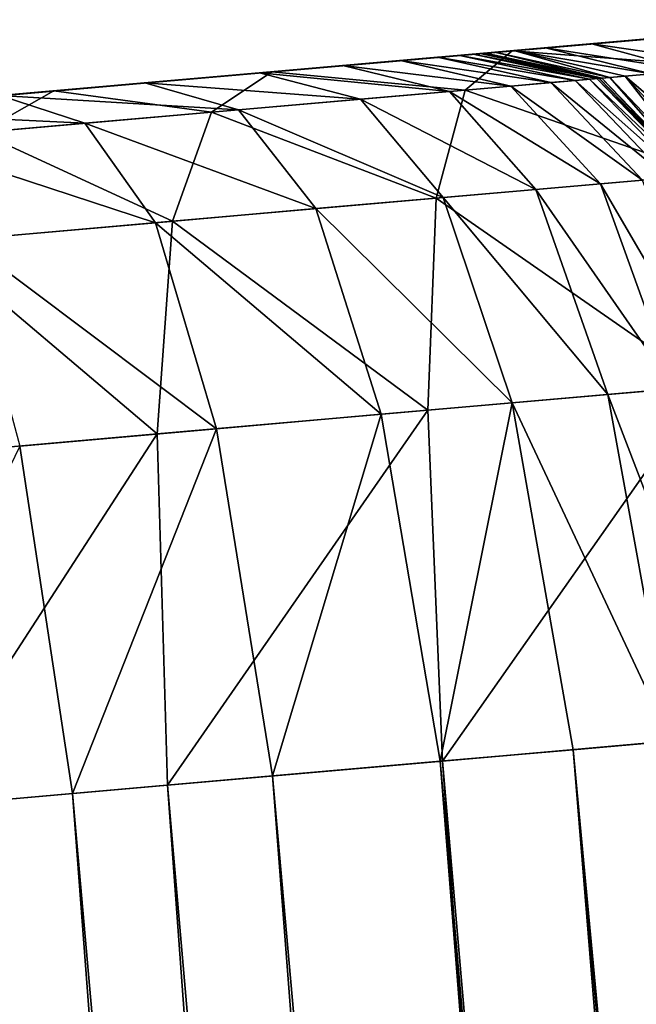
# Model space of a CAD drawing. Units: inches. Extents: x 1.6 to 8.2, y 22.7 to 58.1.
# Drawn here: x 1.7 to 1.7, y 57.8 to 57.8 of the extents above; entities that cross this region are included whole.
import ezdxf

# ---------------------------------------------------------------- set-up
doc = ezdxf.new("R2010")
doc.units = ezdxf.units.IN
doc.header["$MEASUREMENT"] = 0
doc.layers.get('0').update_dxf_attribs({"true_color": 0x99e4b8})

msp = doc.modelspace()

# ---------------------------------------------------------------- linework, layer by layer
at = {"color": 8, "true_color": 0x737373}
for points in [[(1.754807, 57.830311, 19.827389), (1.753067, 57.830162, 19.821745), (1.746033, 57.82954, 19.824894)], [(1.746033, 57.82954, 19.824894), (1.748336, 57.829746, 19.830185), (1.754807, 57.830311, 19.827389)], [(1.751639, 57.830036, 19.81711), (1.74414, 57.82938, 19.820549), (1.746033, 57.82954, 19.824894)], [(1.74414, 57.82938, 19.820549), (1.751639, 57.830036, 19.81711), (1.750596, 57.828892, 19.813427)], [(1.744495, 57.829411, 19.847666), (1.747985, 57.829712, 19.851938), (1.751494, 57.830021, 19.849125)], [(1.751494, 57.830021, 19.849125), (1.748606, 57.829769, 19.844332), (1.744495, 57.829411, 19.847666)], [(1.74544, 57.829494, 19.839077), (1.748606, 57.829769, 19.844332), (1.753338, 57.830185, 19.841675)], [(1.753338, 57.830185, 19.841675), (1.750841, 57.829967, 19.835941), (1.74544, 57.829494, 19.839077)], [(1.746033, 57.82954, 19.824894), (1.753067, 57.830162, 19.821745), (1.751639, 57.830036, 19.81711)], [(1.739341, 57.82896, 19.828957), (1.742263, 57.829216, 19.833803), (1.748336, 57.829746, 19.830185)], [(1.748336, 57.829746, 19.830185), (1.746033, 57.82954, 19.824894), (1.739341, 57.82896, 19.828957)], [(1.740671, 57.829071, 19.842985), (1.744495, 57.829411, 19.847666), (1.748606, 57.829769, 19.844332)], [(1.748606, 57.829769, 19.844332), (1.74544, 57.829494, 19.839077), (1.740671, 57.829071, 19.842985)], [(1.742263, 57.829216, 19.833803), (1.74544, 57.829494, 19.839077), (1.750841, 57.829967, 19.835941)], [(1.750841, 57.829967, 19.835941), (1.748336, 57.829746, 19.830185), (1.742263, 57.829216, 19.833803)], [(1.748398, 57.82975, 19.858385), (1.745135, 57.829468, 19.855406), (1.742898, 57.829266, 19.859432)], [(1.742898, 57.829266, 19.859432), (1.746525, 57.82959, 19.861912), (1.748398, 57.82975, 19.858385)], [(1.750817, 57.829964, 19.855404), (1.747985, 57.829712, 19.851938), (1.745135, 57.829468, 19.855406)], [(1.745135, 57.829468, 19.855406), (1.748398, 57.82975, 19.858385), (1.750817, 57.829964, 19.855404)], [(1.751052, 57.82893, 19.860723), (1.748398, 57.82975, 19.858385), (1.746525, 57.82959, 19.861912)], [(1.736833, 57.828739, 19.838287), (1.740671, 57.829071, 19.842985), (1.74544, 57.829494, 19.839077)], [(1.74544, 57.829494, 19.839077), (1.742263, 57.829216, 19.833803), (1.736833, 57.828739, 19.838287)], [(1.745135, 57.829468, 19.855406), (1.741117, 57.829113, 19.851736), (1.738429, 57.82888, 19.856377)], [(1.738429, 57.82888, 19.856377), (1.742898, 57.829266, 19.859432), (1.745135, 57.829468, 19.855406)], [(1.739341, 57.82896, 19.828957), (1.746033, 57.82954, 19.824894), (1.74414, 57.82938, 19.820549)], [(1.74006, 57.829018, 19.86875), (1.744195, 57.829384, 19.870407), (1.745142, 57.829468, 19.865934)], [(1.745142, 57.829468, 19.865934), (1.741222, 57.829124, 19.863913), (1.74006, 57.829018, 19.86875)], [(1.747985, 57.829712, 19.851938), (1.744495, 57.829411, 19.847666), (1.741117, 57.829113, 19.851736)], [(1.741117, 57.829113, 19.851736), (1.745135, 57.829468, 19.855406), (1.747985, 57.829712, 19.851938)], [(1.741222, 57.829124, 19.863913), (1.745142, 57.829468, 19.865934), (1.746525, 57.82959, 19.861912)], [(1.746525, 57.82959, 19.861912), (1.742898, 57.829266, 19.859432), (1.741222, 57.829124, 19.863913)], [(1.748312, 57.82869, 19.867521), (1.745142, 57.829468, 19.865934), (1.744195, 57.829384, 19.870407)], [(1.749465, 57.828793, 19.863857), (1.746525, 57.82959, 19.861912), (1.745142, 57.829468, 19.865934)], [(1.745142, 57.829468, 19.865934), (1.748312, 57.82869, 19.867521), (1.749465, 57.828793, 19.863857)], [(1.746525, 57.82959, 19.861912), (1.749465, 57.828793, 19.863857), (1.751052, 57.82893, 19.860723)], [(1.733304, 57.828426, 19.833967), (1.736833, 57.828739, 19.838287), (1.742263, 57.829216, 19.833803)], [(1.742263, 57.829216, 19.833803), (1.739341, 57.82896, 19.828957), (1.733304, 57.828426, 19.833967)], [(1.734966, 57.828575, 19.866707), (1.74006, 57.829018, 19.86875), (1.741222, 57.829124, 19.863913)], [(1.741222, 57.829124, 19.863913), (1.736392, 57.828701, 19.861422), (1.734966, 57.828575, 19.866707)], [(1.736392, 57.828701, 19.861422), (1.741222, 57.829124, 19.863913), (1.742898, 57.829266, 19.859432)], [(1.742898, 57.829266, 19.859432), (1.738429, 57.82888, 19.856377), (1.736392, 57.828701, 19.861422)], [(1.741902, 57.829185, 20.52924), (1.737695, 57.828815, 20.527378), (1.736692, 57.828724, 20.534307)], [(1.736692, 57.828724, 20.534307), (1.740791, 57.829086, 20.536257), (1.741902, 57.829185, 20.52924)], [(1.744495, 57.829411, 19.847666), (1.740671, 57.829071, 19.842985), (1.736711, 57.828728, 19.847715)], [(1.736711, 57.828728, 19.847715), (1.741117, 57.829113, 19.851736), (1.744495, 57.829411, 19.847666)], [(1.74414, 57.82938, 19.820549), (1.736942, 57.828751, 19.824974), (1.739341, 57.82896, 19.828957)], [(1.736942, 57.828751, 19.824974), (1.74414, 57.82938, 19.820549), (1.742729, 57.828201, 19.817095)], [(1.742574, 57.829243, 20.521982), (1.738297, 57.828865, 20.52018), (1.737695, 57.828815, 20.527378)], [(1.737695, 57.828815, 20.527378), (1.741902, 57.829185, 20.52924), (1.742574, 57.829243, 20.521982)], [(1.738297, 57.828865, 20.52018), (1.742574, 57.829243, 20.521982), (1.742978, 57.829277, 20.514587)], [(1.742978, 57.829277, 20.514587), (1.738657, 57.828899, 20.512823), (1.738297, 57.828865, 20.52018)], [(1.738657, 57.828899, 20.512823), (1.742978, 57.829277, 20.514587), (1.743179, 57.829296, 20.498182)], [(1.743179, 57.829296, 20.498182), (1.738838, 57.828911, 20.496445), (1.738657, 57.828899, 20.512823)], [(1.743247, 57.8293, 20.463888), (1.738898, 57.828922, 20.462181), (1.738838, 57.828911, 20.496445)], [(1.738838, 57.828911, 20.496445), (1.743179, 57.829296, 20.498182), (1.743247, 57.8293, 20.463888)], [(1.743247, 57.8293, 20.402832), (1.738898, 57.828918, 20.401167), (1.738898, 57.828922, 20.462181)], [(1.738898, 57.828922, 20.462181), (1.743247, 57.8293, 20.463888), (1.743247, 57.8293, 20.402832)], [(1.738898, 57.828918, 19.980368), (1.738898, 57.828922, 20.076202), (1.743247, 57.8293, 20.077639)], [(1.743247, 57.8293, 20.077639), (1.743247, 57.8293, 19.981739), (1.738898, 57.828918, 19.980368)], [(1.738898, 57.828922, 20.076202), (1.738898, 57.828918, 20.190239), (1.743247, 57.8293, 20.191755)], [(1.743247, 57.8293, 20.191755), (1.743247, 57.8293, 20.077639), (1.738898, 57.828922, 20.076202)], [(1.738898, 57.828922, 20.304541), (1.738898, 57.828918, 20.401167), (1.743247, 57.8293, 20.402832)], [(1.743247, 57.8293, 20.402832), (1.743247, 57.8293, 20.306137), (1.738898, 57.828922, 20.304541)], [(1.738898, 57.828918, 20.190239), (1.738898, 57.828922, 20.304541), (1.743247, 57.8293, 20.306137)], [(1.743247, 57.8293, 20.306137), (1.743247, 57.8293, 20.191755), (1.738898, 57.828918, 20.190239)], [(1.738898, 57.828922, 19.920679), (1.738898, 57.828918, 19.980368), (1.743247, 57.8293, 19.981739)], [(1.743247, 57.8293, 19.981739), (1.743247, 57.8293, 19.922007), (1.738898, 57.828922, 19.920679)], [(1.739015, 57.828926, 19.888161), (1.738898, 57.828922, 19.920679), (1.743247, 57.8293, 19.922007)], [(1.739363, 57.82896, 19.87384), (1.739015, 57.828926, 19.888161), (1.743341, 57.829311, 19.889502)], [(1.743247, 57.8293, 19.922007), (1.743341, 57.829311, 19.889502), (1.739015, 57.828926, 19.888161)], [(1.74006, 57.829018, 19.86875), (1.739363, 57.82896, 19.87384), (1.743626, 57.829334, 19.875282)], [(1.743341, 57.829311, 19.889502), (1.743626, 57.829334, 19.875282), (1.739363, 57.82896, 19.87384)], [(1.743626, 57.829334, 19.875282), (1.744195, 57.829384, 19.870407), (1.74006, 57.829018, 19.86875)], [(1.745297, 57.828426, 20.530704), (1.741902, 57.829185, 20.52924), (1.740791, 57.829086, 20.536257)], [(1.746026, 57.828487, 20.523397), (1.742574, 57.829243, 20.521982), (1.741902, 57.829185, 20.52924)], [(1.741902, 57.829185, 20.52924), (1.745297, 57.828426, 20.530704), (1.746026, 57.828487, 20.523397)], [(1.746462, 57.828529, 20.515974), (1.742978, 57.829277, 20.514587), (1.742574, 57.829243, 20.521982)], [(1.742574, 57.829243, 20.521982), (1.746026, 57.828487, 20.523397), (1.746462, 57.828529, 20.515974)], [(1.750596, 57.828892, 19.813427), (1.742729, 57.828201, 19.817095), (1.74414, 57.82938, 19.820549)], [(1.746681, 57.828548, 20.499546), (1.743179, 57.829296, 20.498182), (1.742978, 57.829277, 20.514587)], [(1.742978, 57.829277, 20.514587), (1.746462, 57.828529, 20.515974), (1.746681, 57.828548, 20.499546)], [(1.746754, 57.828556, 20.465231), (1.743247, 57.8293, 20.463888), (1.743179, 57.829296, 20.498182)], [(1.743179, 57.829296, 20.498182), (1.746681, 57.828548, 20.499546), (1.746754, 57.828556, 20.465231)], [(1.743341, 57.829311, 19.889502), (1.743247, 57.8293, 19.922007), (1.746754, 57.828556, 19.923048)], [(1.746754, 57.828552, 20.40414), (1.743247, 57.8293, 20.402832), (1.743247, 57.8293, 20.463888)], [(1.743247, 57.8293, 20.463888), (1.746754, 57.828556, 20.465231), (1.746754, 57.828552, 20.40414)], [(1.743247, 57.8293, 19.981739), (1.743247, 57.8293, 20.077639), (1.746754, 57.828556, 20.078766)], [(1.746754, 57.828556, 20.078766), (1.746754, 57.828552, 19.982813), (1.743247, 57.8293, 19.981739)], [(1.743247, 57.8293, 20.077639), (1.743247, 57.8293, 20.191755), (1.746754, 57.828556, 20.192947)], [(1.746754, 57.828556, 20.192947), (1.746754, 57.828556, 20.078766), (1.743247, 57.8293, 20.077639)], [(1.743247, 57.8293, 20.306137), (1.743247, 57.8293, 20.402832), (1.746754, 57.828552, 20.40414)], [(1.746754, 57.828552, 20.40414), (1.746754, 57.828556, 20.307392), (1.743247, 57.8293, 20.306137)], [(1.743247, 57.8293, 20.191755), (1.743247, 57.8293, 20.306137), (1.746754, 57.828556, 20.307392)], [(1.746754, 57.828556, 20.307392), (1.746754, 57.828556, 20.192947), (1.743247, 57.8293, 20.191755)], [(1.743247, 57.8293, 19.922007), (1.743247, 57.8293, 19.981739), (1.746754, 57.828552, 19.982813)], [(1.746754, 57.828552, 19.982813), (1.746754, 57.828556, 19.923048), (1.743247, 57.8293, 19.922007)], [(1.743626, 57.829334, 19.875282), (1.743341, 57.829311, 19.889502), (1.746832, 57.82856, 19.890554)], [(1.746754, 57.828556, 19.923048), (1.746832, 57.82856, 19.890554), (1.743341, 57.829311, 19.889502)], [(1.744195, 57.829384, 19.870407), (1.743626, 57.829334, 19.875282), (1.747066, 57.828583, 19.876413)], [(1.746832, 57.82856, 19.890554), (1.747066, 57.828583, 19.876413), (1.743626, 57.829334, 19.875282)], [(1.744195, 57.829384, 19.870407), (1.747533, 57.828621, 19.871708), (1.748312, 57.82869, 19.867521)], [(1.747066, 57.828583, 19.876413), (1.747533, 57.828621, 19.871708), (1.744195, 57.829384, 19.870407)], [(1.731098, 57.828239, 19.858692), (1.736392, 57.828701, 19.861422), (1.738429, 57.82888, 19.856377)], [(1.738429, 57.82888, 19.856377), (1.733531, 57.828453, 19.853029), (1.731098, 57.828239, 19.858692)], [(1.740671, 57.829071, 19.842985), (1.736833, 57.828739, 19.838287), (1.732291, 57.828342, 19.843679)], [(1.732291, 57.828342, 19.843679), (1.736711, 57.828728, 19.847715), (1.740671, 57.829071, 19.842985)], [(1.738297, 57.828865, 20.52018), (1.733026, 57.828407, 20.517958), (1.732511, 57.828362, 20.525082)], [(1.732511, 57.828362, 20.525082), (1.737695, 57.828815, 20.527378), (1.738297, 57.828865, 20.52018)], [(1.732838, 57.828388, 20.546919), (1.736575, 57.828716, 20.549139), (1.739072, 57.828938, 20.542925)], [(1.739072, 57.828938, 20.542925), (1.735126, 57.82859, 20.540857), (1.732838, 57.828388, 20.546919)], [(1.733026, 57.828407, 20.517958), (1.738297, 57.828865, 20.52018), (1.738657, 57.828899, 20.512823)], [(1.738657, 57.828899, 20.512823), (1.733334, 57.828434, 20.510649), (1.733026, 57.828407, 20.517958)], [(1.733304, 57.828426, 19.833967), (1.739341, 57.82896, 19.828957), (1.736942, 57.828751, 19.824974)], [(1.733334, 57.828434, 20.510649), (1.738657, 57.828899, 20.512823), (1.738838, 57.828911, 20.496445)], [(1.738838, 57.828911, 20.496445), (1.733488, 57.828449, 20.494305), (1.733334, 57.828434, 20.510649)], [(1.738898, 57.828922, 20.462181), (1.73354, 57.828453, 20.460077), (1.733488, 57.828449, 20.494305)], [(1.733488, 57.828449, 20.494305), (1.738838, 57.828911, 20.496445), (1.738898, 57.828922, 20.462181)], [(1.741117, 57.829113, 19.851736), (1.736711, 57.828728, 19.847715), (1.733531, 57.828453, 19.853029)], [(1.733531, 57.828453, 19.853029), (1.738429, 57.82888, 19.856377), (1.741117, 57.829113, 19.851736)], [(1.73354, 57.828453, 20.460077), (1.738898, 57.828922, 20.462181), (1.738898, 57.828918, 20.401167)], [(1.738898, 57.828918, 20.401167), (1.738898, 57.828922, 20.304541), (1.73354, 57.828453, 20.302572)], [(1.738898, 57.828922, 20.304541), (1.738898, 57.828918, 20.190239), (1.73354, 57.828453, 20.18837)], [(1.73354, 57.828453, 20.18837), (1.73354, 57.828453, 20.302572), (1.738898, 57.828922, 20.304541)], [(1.738898, 57.828922, 20.076202), (1.738898, 57.828918, 19.980368), (1.73354, 57.828453, 19.978682)], [(1.73354, 57.828453, 19.978682), (1.73354, 57.828453, 20.074432), (1.738898, 57.828922, 20.076202)], [(1.738898, 57.828918, 20.190239), (1.738898, 57.828922, 20.076202), (1.73354, 57.828453, 20.074432)], [(1.738898, 57.828918, 19.980368), (1.738898, 57.828922, 19.920679), (1.73354, 57.828453, 19.919043)], [(1.733682, 57.828465, 19.886507), (1.73354, 57.828453, 19.919043), (1.738898, 57.828922, 19.920679)], [(1.738898, 57.828918, 20.401167), (1.73354, 57.828453, 20.399117), (1.73354, 57.828453, 20.460077)], [(1.73354, 57.828453, 20.302572), (1.73354, 57.828453, 20.399117), (1.738898, 57.828918, 20.401167)], [(1.73354, 57.828453, 20.074432), (1.73354, 57.828453, 20.18837), (1.738898, 57.828918, 20.190239)], [(1.73354, 57.828453, 19.919043), (1.73354, 57.828453, 19.978682), (1.738898, 57.828918, 19.980368)], [(1.738898, 57.828922, 19.920679), (1.739015, 57.828926, 19.888161), (1.733682, 57.828465, 19.886507)], [(1.73411, 57.828503, 19.872065), (1.733682, 57.828465, 19.886507), (1.739015, 57.828926, 19.888161)], [(1.734966, 57.828575, 19.866707), (1.73411, 57.828503, 19.872065), (1.739363, 57.82896, 19.87384)], [(1.739015, 57.828926, 19.888161), (1.739363, 57.82896, 19.87384), (1.73411, 57.828503, 19.872065)], [(1.739363, 57.82896, 19.87384), (1.74006, 57.829018, 19.86875), (1.734966, 57.828575, 19.866707)], [(1.735126, 57.82859, 20.540857), (1.739072, 57.828938, 20.542925), (1.740791, 57.829086, 20.536257)], [(1.740791, 57.829086, 20.536257), (1.736692, 57.828724, 20.534307), (1.735126, 57.82859, 20.540857)], [(1.742262, 57.828163, 20.544548), (1.739072, 57.828938, 20.542925), (1.736575, 57.828716, 20.549139)], [(1.744102, 57.82832, 20.537788), (1.740791, 57.829086, 20.536257), (1.739072, 57.828938, 20.542925)], [(1.739072, 57.828938, 20.542925), (1.742262, 57.828163, 20.544548), (1.744102, 57.82832, 20.537788)], [(1.740791, 57.829086, 20.536257), (1.744102, 57.82832, 20.537788), (1.745297, 57.828426, 20.530704)], [(1.742729, 57.828201, 19.817095), (1.750596, 57.828892, 19.813427), (1.750011, 57.825676, 19.810638)], [(1.736833, 57.828739, 19.838287), (1.733304, 57.828426, 19.833967), (1.728227, 57.827988, 19.839968)], [(1.728227, 57.827988, 19.839968), (1.732291, 57.828342, 19.843679), (1.736833, 57.828739, 19.838287)], [(1.728233, 57.827988, 20.544182), (1.732838, 57.828388, 20.546919), (1.735126, 57.82859, 20.540857)], [(1.735126, 57.82859, 20.540857), (1.730265, 57.828167, 20.538311), (1.728233, 57.827988, 20.544182)], [(1.736711, 57.828728, 19.847715), (1.732291, 57.828342, 19.843679), (1.728616, 57.828022, 19.84967)], [(1.728616, 57.828022, 19.84967), (1.733531, 57.828453, 19.853029), (1.736711, 57.828728, 19.847715)], [(1.729383, 57.828083, 19.864468), (1.734966, 57.828575, 19.866707), (1.736392, 57.828701, 19.861422)], [(1.736392, 57.828701, 19.861422), (1.731098, 57.828239, 19.858692), (1.729383, 57.828083, 19.864468)], [(1.73411, 57.828503, 19.872065), (1.734966, 57.828575, 19.866707), (1.729383, 57.828083, 19.864468)], [(1.736575, 57.828716, 20.549139), (1.732838, 57.828388, 20.546919), (1.729666, 57.828114, 20.552378)], [(1.729666, 57.828114, 20.552378), (1.733132, 57.828415, 20.554792), (1.736575, 57.828716, 20.549139)], [(1.730265, 57.828167, 20.538311), (1.735126, 57.82859, 20.540857), (1.736692, 57.828724, 20.534307)], [(1.736692, 57.828724, 20.534307), (1.731641, 57.828285, 20.531906), (1.730265, 57.828167, 20.538311)], [(1.736942, 57.828751, 19.824974), (1.730406, 57.828178, 19.830421), (1.733304, 57.828426, 19.833967)], [(1.730406, 57.828178, 19.830421), (1.736942, 57.828751, 19.824974), (1.735128, 57.827538, 19.821812)], [(1.737695, 57.828815, 20.527378), (1.732511, 57.828362, 20.525082), (1.731641, 57.828285, 20.531906)], [(1.731641, 57.828285, 20.531906), (1.736692, 57.828724, 20.534307), (1.737695, 57.828815, 20.527378)], [(1.739602, 57.827927, 20.550884), (1.736575, 57.828716, 20.549139), (1.733132, 57.828415, 20.554792)], [(1.742729, 57.828201, 19.817095), (1.735128, 57.827538, 19.821812), (1.736942, 57.828751, 19.824974)], [(1.736575, 57.828716, 20.549139), (1.739602, 57.827927, 20.550884), (1.742262, 57.828163, 20.544548)], [(1.749507, 57.825634, 20.500568), (1.746681, 57.828548, 20.499546), (1.746462, 57.828529, 20.515974)], [(1.749584, 57.825638, 20.466234), (1.746754, 57.828556, 20.465231), (1.746681, 57.828548, 20.499546)], [(1.746681, 57.828548, 20.499546), (1.749507, 57.825634, 20.500568), (1.749584, 57.825638, 20.466234)], [(1.746832, 57.82856, 19.890554), (1.746754, 57.828556, 19.923048), (1.749584, 57.825638, 19.923828)], [(1.749584, 57.825638, 20.405119), (1.746754, 57.828552, 20.40414), (1.746754, 57.828556, 20.465231)], [(1.746754, 57.828556, 20.465231), (1.749584, 57.825638, 20.466234), (1.749584, 57.825638, 20.405119)], [(1.749584, 57.825638, 20.405119), (1.749584, 57.825638, 20.308331), (1.746754, 57.828556, 20.307392)], [(1.746754, 57.828556, 20.307392), (1.746754, 57.828552, 20.40414), (1.749584, 57.825638, 20.405119)], [(1.749584, 57.825638, 20.308331), (1.749584, 57.825638, 20.193838), (1.746754, 57.828556, 20.192947)], [(1.746754, 57.828556, 20.192947), (1.746754, 57.828556, 20.307392), (1.749584, 57.825638, 20.308331)], [(1.746754, 57.828552, 19.982813), (1.746754, 57.828556, 20.078766), (1.749584, 57.825638, 20.079611)], [(1.749584, 57.825638, 20.193838), (1.749584, 57.825638, 20.079611), (1.746754, 57.828556, 20.078766)], [(1.746754, 57.828556, 20.078766), (1.746754, 57.828556, 20.192947), (1.749584, 57.825638, 20.193838)], [(1.749584, 57.825638, 19.983618), (1.749584, 57.825638, 19.923828), (1.746754, 57.828556, 19.923048)], [(1.746754, 57.828556, 19.923048), (1.746754, 57.828552, 19.982813), (1.749584, 57.825638, 19.983618)], [(1.749584, 57.825638, 20.079611), (1.749584, 57.825638, 19.983618), (1.746754, 57.828552, 19.982813)], [(1.747066, 57.828583, 19.876413), (1.746832, 57.82856, 19.890554), (1.74965, 57.825645, 19.891344)], [(1.749584, 57.825638, 19.923828), (1.74965, 57.825645, 19.891344), (1.746832, 57.82856, 19.890554)], [(1.747533, 57.828621, 19.871708), (1.747066, 57.828583, 19.876413), (1.749846, 57.825661, 19.877262)], [(1.74965, 57.825645, 19.891344), (1.749846, 57.825661, 19.877262), (1.747066, 57.828583, 19.876413)], [(1.750891, 57.825752, 19.86871), (1.748312, 57.82869, 19.867521), (1.747533, 57.828621, 19.871708)], [(1.747533, 57.828621, 19.871708), (1.750238, 57.825695, 19.872683), (1.750891, 57.825752, 19.86871)], [(1.749846, 57.825661, 19.877262), (1.750238, 57.825695, 19.872683), (1.747533, 57.828621, 19.871708)], [(1.723781, 57.827599, 19.862221), (1.729383, 57.828083, 19.864468), (1.731098, 57.828239, 19.858692)], [(1.731098, 57.828239, 19.858692), (1.725786, 57.827774, 19.855953), (1.723781, 57.827599, 19.862221)], [(1.732291, 57.828342, 19.843679), (1.728227, 57.827988, 19.839968), (1.724097, 57.827621, 19.846581)], [(1.724097, 57.827621, 19.846581), (1.728616, 57.828022, 19.84967), (1.732291, 57.828342, 19.843679)], [(1.724937, 57.827698, 20.535521), (1.730265, 57.828167, 20.538311), (1.731641, 57.828285, 20.531906)], [(1.731641, 57.828285, 20.531906), (1.726105, 57.827801, 20.529274), (1.724937, 57.827698, 20.535521)], [(1.732838, 57.828388, 20.546919), (1.728233, 57.827988, 20.544182), (1.725395, 57.82774, 20.5494)], [(1.725395, 57.82774, 20.5494), (1.729666, 57.828114, 20.552378), (1.732838, 57.828388, 20.546919)], [(1.733132, 57.828415, 20.554792), (1.729666, 57.828114, 20.552378), (1.725656, 57.827759, 20.557234)], [(1.725656, 57.827759, 20.557234), (1.728788, 57.828037, 20.559868), (1.733132, 57.828415, 20.554792)], [(1.725786, 57.827774, 19.855953), (1.731098, 57.828239, 19.858692), (1.733531, 57.828453, 19.853029)], [(1.733531, 57.828453, 19.853029), (1.728616, 57.828022, 19.84967), (1.725786, 57.827774, 19.855953)], [(1.732511, 57.828362, 20.525082), (1.72683, 57.827866, 20.522566), (1.726105, 57.827801, 20.529274)], [(1.726105, 57.827801, 20.529274), (1.731641, 57.828285, 20.531906), (1.732511, 57.828362, 20.525082)], [(1.733026, 57.828407, 20.517958), (1.727249, 57.827896, 20.515522), (1.72683, 57.827866, 20.522566)], [(1.72683, 57.827866, 20.522566), (1.732511, 57.828362, 20.525082), (1.733026, 57.828407, 20.517958)], [(1.727249, 57.827896, 20.515522), (1.733026, 57.828407, 20.517958), (1.733334, 57.828434, 20.510649)], [(1.733334, 57.828434, 20.510649), (1.7275, 57.827923, 20.508265), (1.727249, 57.827896, 20.515522)], [(1.7275, 57.827923, 20.508265), (1.733334, 57.828434, 20.510649), (1.733488, 57.828449, 20.494305)], [(1.733488, 57.828449, 20.494305), (1.727625, 57.827934, 20.491959), (1.7275, 57.827923, 20.508265)], [(1.73354, 57.828453, 20.460077), (1.727667, 57.827938, 20.457771), (1.727625, 57.827934, 20.491959)], [(1.727625, 57.827934, 20.491959), (1.733488, 57.828449, 20.494305), (1.73354, 57.828453, 20.460077)], [(1.73354, 57.828453, 20.399117), (1.727668, 57.827934, 20.396868), (1.727667, 57.827938, 20.457771)], [(1.727667, 57.827938, 20.457771), (1.73354, 57.828453, 20.460077), (1.73354, 57.828453, 20.399117)], [(1.73354, 57.828453, 20.399117), (1.73354, 57.828453, 20.302572), (1.727667, 57.827938, 20.300417)], [(1.727667, 57.827938, 20.300417), (1.727668, 57.827934, 20.396868), (1.73354, 57.828453, 20.399117)], [(1.73354, 57.828453, 20.302572), (1.73354, 57.828453, 20.18837), (1.727667, 57.827938, 20.186321)], [(1.727667, 57.827938, 20.186321), (1.727667, 57.827938, 20.300417), (1.73354, 57.828453, 20.302572)], [(1.727668, 57.827934, 19.976831), (1.727667, 57.827938, 20.072491), (1.73354, 57.828453, 20.074432)], [(1.73354, 57.828453, 20.18837), (1.73354, 57.828453, 20.074432), (1.727667, 57.827938, 20.072491)], [(1.727667, 57.827938, 20.072491), (1.727667, 57.827938, 20.186321), (1.73354, 57.828453, 20.18837)], [(1.73354, 57.828453, 19.978682), (1.73354, 57.828453, 19.919043), (1.727667, 57.827938, 19.91725)], [(1.727667, 57.827938, 19.91725), (1.727668, 57.827934, 19.976831), (1.73354, 57.828453, 19.978682)], [(1.727839, 57.827953, 19.884695), (1.727667, 57.827938, 19.91725), (1.73354, 57.828453, 19.919043)], [(1.73354, 57.828453, 20.074432), (1.73354, 57.828453, 19.978682), (1.727668, 57.827934, 19.976831)], [(1.73354, 57.828453, 19.919043), (1.733682, 57.828465, 19.886507), (1.727839, 57.827953, 19.884695)], [(1.728354, 57.827999, 19.870119), (1.727839, 57.827953, 19.884695), (1.733682, 57.828465, 19.886507)], [(1.728227, 57.827988, 19.839968), (1.733304, 57.828426, 19.833967), (1.730406, 57.828178, 19.830421)], [(1.729383, 57.828083, 19.864468), (1.728354, 57.827999, 19.870119), (1.73411, 57.828503, 19.872065)], [(1.733682, 57.828465, 19.886507), (1.73411, 57.828503, 19.872065), (1.728354, 57.827999, 19.870119)], [(1.735945, 57.82761, 20.55669), (1.733132, 57.828415, 20.554792), (1.728788, 57.828037, 20.559868)], [(1.733132, 57.828415, 20.554792), (1.735945, 57.82761, 20.55669), (1.739602, 57.827927, 20.550884)], [(1.746786, 57.825394, 20.538933), (1.744102, 57.82832, 20.537788), (1.742262, 57.828163, 20.544548)], [(1.748045, 57.825504, 20.531799), (1.745297, 57.828426, 20.530704), (1.744102, 57.82832, 20.537788)], [(1.744102, 57.82832, 20.537788), (1.746786, 57.825394, 20.538933), (1.748045, 57.825504, 20.531799)], [(1.748815, 57.825573, 20.524458), (1.746026, 57.828487, 20.523397), (1.745297, 57.828426, 20.530704)], [(1.745297, 57.828426, 20.530704), (1.748045, 57.825504, 20.531799), (1.748815, 57.825573, 20.524458)], [(1.749277, 57.825611, 20.517012), (1.746462, 57.828529, 20.515974), (1.746026, 57.828487, 20.523397)], [(1.746026, 57.828487, 20.523397), (1.748815, 57.825573, 20.524458), (1.749277, 57.825611, 20.517012)], [(1.746462, 57.828529, 20.515974), (1.749277, 57.825611, 20.517012), (1.749507, 57.825634, 20.500568)], [(1.729666, 57.828114, 20.552378), (1.725395, 57.82774, 20.5494), (1.721796, 57.827423, 20.553989)], [(1.721796, 57.827423, 20.553989), (1.725656, 57.827759, 20.557234), (1.729666, 57.828114, 20.552378)], [(1.723187, 57.827541, 20.541183), (1.728233, 57.827988, 20.544182), (1.730265, 57.828167, 20.538311)], [(1.730265, 57.828167, 20.538311), (1.724937, 57.827698, 20.535521), (1.723187, 57.827541, 20.541183)], [(1.731339, 57.827206, 20.561935), (1.728788, 57.828037, 20.559868), (1.72359, 57.827583, 20.564342)], [(1.728354, 57.827999, 19.870119), (1.729383, 57.828083, 19.864468), (1.723781, 57.827599, 19.862221)], [(1.730406, 57.828178, 19.830421), (1.724889, 57.827694, 19.83692), (1.728227, 57.827988, 19.839968)], [(1.724889, 57.827694, 19.83692), (1.730406, 57.828178, 19.830421), (1.728195, 57.826927, 19.827602)], [(1.735128, 57.827538, 19.821812), (1.728195, 57.826927, 19.827602), (1.730406, 57.828178, 19.830421)], [(1.728788, 57.828037, 20.559868), (1.731339, 57.827206, 20.561935), (1.735945, 57.82761, 20.55669)], [(1.735128, 57.827538, 19.821812), (1.742729, 57.828201, 19.817095), (1.741865, 57.824963, 19.814482)], [(1.744856, 57.825226, 20.545763), (1.742262, 57.828163, 20.544548), (1.739602, 57.827927, 20.550884)], [(1.750011, 57.825676, 19.810638), (1.741865, 57.824963, 19.814482), (1.742729, 57.828201, 19.817095)], [(1.742262, 57.828163, 20.544548), (1.744856, 57.825226, 20.545763), (1.746786, 57.825394, 20.538933)], [(1.742074, 57.824982, 20.552189), (1.739602, 57.827927, 20.550884), (1.735945, 57.82761, 20.55669)], [(1.739602, 57.827927, 20.550884), (1.742074, 57.824982, 20.552189), (1.744856, 57.825226, 20.545763)], [(1.72359, 57.827583, 20.564342), (1.725833, 57.826725, 20.566587), (1.731339, 57.827206, 20.561935)], [(1.728195, 57.826927, 19.827602), (1.735128, 57.827538, 19.821812), (1.73396, 57.824272, 19.819416)], [(1.738257, 57.82465, 20.558109), (1.735945, 57.82761, 20.55669), (1.731339, 57.827206, 20.561935)], [(1.741865, 57.824963, 19.814482), (1.73396, 57.824272, 19.819416), (1.735128, 57.827538, 19.821812)], [(1.735945, 57.82761, 20.55669), (1.738257, 57.82465, 20.558109), (1.742074, 57.824982, 20.552189)], [(1.733455, 57.824226, 20.563484), (1.731339, 57.827206, 20.561935), (1.725833, 57.826725, 20.566587)], [(1.731339, 57.827206, 20.561935), (1.733455, 57.824226, 20.563484), (1.738257, 57.82465, 20.558109)], [(1.73396, 57.824272, 19.819416), (1.726726, 57.823639, 19.825468), (1.728195, 57.826927, 19.827602)], [(1.725833, 57.826725, 20.566587), (1.727717, 57.823727, 20.568266), (1.733455, 57.824226, 20.563484)], [(1.741865, 57.824963, 19.814482), (1.750011, 57.825676, 19.810638), (1.74996, 57.81934, 19.808687)], [(1.749006, 57.819256, 20.539728), (1.746786, 57.825394, 20.538933), (1.744856, 57.825226, 20.545763)], [(1.750309, 57.81937, 20.532558), (1.748045, 57.825504, 20.531799), (1.746786, 57.825394, 20.538933)], [(1.746786, 57.825394, 20.538933), (1.749006, 57.819256, 20.539728), (1.750309, 57.81937, 20.532558)], [(1.747013, 57.819084, 20.546606), (1.744856, 57.825226, 20.545763), (1.742074, 57.824982, 20.552189)], [(1.744856, 57.825226, 20.545763), (1.747013, 57.819084, 20.546606), (1.749006, 57.819256, 20.539728)], [(1.73396, 57.824272, 19.819416), (1.741865, 57.824963, 19.814482), (1.741618, 57.818611, 19.812653)], [(1.744146, 57.818829, 20.553093), (1.742074, 57.824982, 20.552189), (1.738257, 57.82465, 20.558109)], [(1.74996, 57.81934, 19.808687), (1.741618, 57.818611, 19.812653), (1.741865, 57.824963, 19.814482)], [(1.742074, 57.824982, 20.552189), (1.744146, 57.818829, 20.553093), (1.747013, 57.819084, 20.546606)], [(1.740219, 57.818489, 20.559095), (1.738257, 57.82465, 20.558109), (1.733455, 57.824226, 20.563484)], [(1.738257, 57.82465, 20.558109), (1.740219, 57.818489, 20.559095), (1.744146, 57.818829, 20.553093)], [(1.726726, 57.823639, 19.825468), (1.73396, 57.824272, 19.819416), (1.7335, 57.817902, 19.817739)], [(1.735281, 57.818058, 20.564556), (1.733455, 57.824226, 20.563484), (1.727717, 57.823727, 20.568266)], [(1.733455, 57.824226, 20.563484), (1.735281, 57.818058, 20.564556), (1.740219, 57.818489, 20.559095)], [(1.741618, 57.818611, 19.812653), (1.7335, 57.817902, 19.817739), (1.73396, 57.824272, 19.819416)], [(1.7335, 57.817902, 19.817739), (1.726056, 57.817245, 19.823977), (1.726726, 57.823639, 19.825468)], [(1.727717, 57.823727, 20.568266), (1.729383, 57.817539, 20.569429), (1.735281, 57.818058, 20.564556)], [(1.742056, 57.808102, 19.811556), (1.741618, 57.818611, 19.812653), (1.74996, 57.81934, 19.808687)], [(1.74996, 57.81934, 19.808687), (1.750515, 57.808842, 19.807518), (1.742056, 57.808102, 19.811556)], [(1.750924, 57.808876, 20.540205), (1.749006, 57.819256, 20.539728), (1.747013, 57.819084, 20.546606)], [(1.744146, 57.818829, 20.553093), (1.740219, 57.818489, 20.559095), (1.741982, 57.808094, 20.559685)], [(1.741982, 57.808094, 20.559685), (1.745975, 57.808441, 20.553637), (1.744146, 57.818829, 20.553093)], [(1.748894, 57.808701, 20.547112), (1.747013, 57.819084, 20.546606), (1.744146, 57.818829, 20.553093)], [(1.744146, 57.818829, 20.553093), (1.745975, 57.808441, 20.553637), (1.748894, 57.808701, 20.547112)], [(1.747013, 57.819084, 20.546606), (1.748894, 57.808701, 20.547112), (1.750924, 57.808876, 20.540205)], [(1.73381, 57.807381, 19.816734), (1.7335, 57.817902, 19.817739), (1.741618, 57.818611, 19.812653)], [(1.741618, 57.818611, 19.812653), (1.742056, 57.808102, 19.811556), (1.73381, 57.807381, 19.816734)], [(1.740219, 57.818489, 20.559095), (1.735281, 57.818058, 20.564556), (1.736963, 57.807655, 20.565201)], [(1.736963, 57.807655, 20.565201), (1.741982, 57.808094, 20.559685), (1.740219, 57.818489, 20.559095)], [(1.735281, 57.818058, 20.564556), (1.729383, 57.817539, 20.569429), (1.730968, 57.807133, 20.570129)], [(1.730968, 57.807133, 20.570129), (1.736963, 57.807655, 20.565201), (1.735281, 57.818058, 20.564556)], [(1.72624, 57.806713, 19.82308), (1.726056, 57.817245, 19.823977), (1.7335, 57.817902, 19.817739)], [(1.7335, 57.817902, 19.817739), (1.73381, 57.807381, 19.816734), (1.72624, 57.806713, 19.82308)], [(1.724047, 57.806522, 20.574413), (1.730968, 57.807133, 20.570129), (1.729383, 57.817539, 20.569429)], [(1.790743, 57.248856, 19.811007), (1.742056, 57.808102, 19.811556), (1.750515, 57.808842, 19.807518)], [(1.798301, 57.249516, 20.547363), (1.748894, 57.808701, 20.547112), (1.745975, 57.808441, 20.553637)], [(1.745975, 57.808441, 20.553637), (1.741982, 57.808094, 20.559685), (1.791331, 57.248905, 20.55998)], [(1.791331, 57.248905, 20.55998), (1.795357, 57.24926, 20.553907), (1.745975, 57.808441, 20.553637)], [(1.745975, 57.808441, 20.553637), (1.795357, 57.24926, 20.553907), (1.798301, 57.249516, 20.547363)], [(1.782432, 57.248127, 19.816233), (1.73381, 57.807381, 19.816734), (1.742056, 57.808102, 19.811556)], [(1.741982, 57.808094, 20.559685), (1.736963, 57.807655, 20.565201), (1.786271, 57.248463, 20.565523)], [(1.786271, 57.248463, 20.565523), (1.791331, 57.248905, 20.55998), (1.741982, 57.808094, 20.559685)], [(1.742056, 57.808102, 19.811556), (1.790743, 57.248856, 19.811007), (1.782432, 57.248127, 19.816233)], [(1.736963, 57.807655, 20.565201), (1.730968, 57.807133, 20.570129), (1.780228, 57.247932, 20.570478)], [(1.780228, 57.247932, 20.570478), (1.786271, 57.248463, 20.565523), (1.736963, 57.807655, 20.565201)], [(1.774799, 57.247463, 19.822632), (1.72624, 57.806713, 19.82308), (1.73381, 57.807381, 19.816734)], [(1.73381, 57.807381, 19.816734), (1.782432, 57.248127, 19.816233), (1.774799, 57.247463, 19.822632)], [(1.730968, 57.807133, 20.570129), (1.724047, 57.806522, 20.574413), (1.773251, 57.247326, 20.574789)], [(1.773251, 57.247326, 20.574789), (1.780228, 57.247932, 20.570478), (1.730968, 57.807133, 20.570129)], [(1.768316, 57.246891, 19.830229), (1.719812, 57.806156, 19.830612), (1.72624, 57.806713, 19.82308)], [(1.72624, 57.806713, 19.82308), (1.774799, 57.247463, 19.822632), (1.768316, 57.246891, 19.830229)], [(1.724047, 57.806522, 20.574413), (1.716248, 57.805843, 20.577999), (1.765389, 57.246635, 20.578396)], [(1.765389, 57.246635, 20.578396), (1.773251, 57.247326, 20.574789), (1.724047, 57.806522, 20.574413)], [(1.762993, 57.246426, 19.838474), (1.714537, 57.805695, 19.838795), (1.719812, 57.806156, 19.830612)], [(1.719812, 57.806156, 19.830612), (1.768316, 57.246891, 19.830229), (1.762993, 57.246426, 19.838474)], [(1.716248, 57.805843, 20.577999), (1.707874, 57.805111, 20.580729), (1.756949, 57.245899, 20.581142)], [(1.756949, 57.245899, 20.581142), (1.765389, 57.246635, 20.578396), (1.716248, 57.805843, 20.577999)], [(1.75884, 57.246063, 19.846825), (1.710422, 57.805336, 19.847086), (1.714537, 57.805695, 19.838795)], [(1.714537, 57.805695, 19.838795), (1.762993, 57.246426, 19.838474), (1.75884, 57.246063, 19.846825)], [(1.755866, 57.245808, 19.854734), (1.707476, 57.805073, 19.854948), (1.710422, 57.805336, 19.847086)], [(1.710422, 57.805336, 19.847086), (1.75884, 57.246063, 19.846825), (1.755866, 57.245808, 19.854734)], [(1.707874, 57.805111, 20.580729), (1.699227, 57.804356, 20.582447), (1.748233, 57.245136, 20.582872)], [(1.705708, 57.80492, 19.861843), (1.707476, 57.805073, 19.854948), (1.755866, 57.245808, 19.854734)], [(1.748233, 57.245136, 20.582872), (1.756949, 57.245899, 20.581142), (1.707874, 57.805111, 20.580729)], [(1.749932, 57.245285, 20.534969), (1.701411, 57.804546, 20.535311), (1.702647, 57.804653, 20.532269)], [(1.751124, 57.245388, 20.531956), (1.702647, 57.804653, 20.532269), (1.703559, 57.804729, 20.528431)], [(1.702647, 57.804653, 20.532269), (1.751124, 57.245388, 20.531956), (1.749932, 57.245285, 20.534969)], [(1.752001, 57.245468, 20.528143), (1.703559, 57.804729, 20.528431), (1.704114, 57.804783, 20.523651)], [(1.703559, 57.804729, 20.528431), (1.752001, 57.245468, 20.528143), (1.751124, 57.245388, 20.531956)], [(1.75253, 57.24551, 20.523384), (1.704114, 57.804783, 20.523651), (1.704401, 57.804806, 20.518082)], [(1.704114, 57.804783, 20.523651), (1.75253, 57.24551, 20.523384), (1.752001, 57.245468, 20.528143)], [(1.752796, 57.245533, 20.51783), (1.704401, 57.804806, 20.518082), (1.704505, 57.804817, 20.511869)], [(1.704401, 57.804806, 20.518082), (1.752796, 57.245533, 20.51783), (1.75253, 57.24551, 20.523384)], [(1.752887, 57.245541, 20.511629), (1.704505, 57.804817, 20.511869), (1.704518, 57.804813, 20.505169)], [(1.704505, 57.804817, 20.511869), (1.752887, 57.245541, 20.511629), (1.752796, 57.245533, 20.51783)], [(1.75289, 57.245544, 20.504936), (1.704518, 57.804813, 20.505169), (1.704525, 57.804817, 20.498129)], [(1.704518, 57.804813, 20.505169), (1.75289, 57.245544, 20.504936), (1.752887, 57.245541, 20.511629)], [(1.704525, 57.804817, 20.498129), (1.752892, 57.245544, 20.4979), (1.75289, 57.245544, 20.504936)], [(1.752892, 57.245544, 20.4979), (1.704525, 57.804817, 20.498129), (1.704529, 57.804817, 20.481983)], [(1.704529, 57.804817, 20.481983), (1.752892, 57.245544, 20.481758), (1.752892, 57.245544, 20.4979)], [(1.752892, 57.245544, 20.481758), (1.704529, 57.804817, 20.481983), (1.70453, 57.804817, 20.447966)], [(1.70453, 57.804817, 19.909628), (1.704824, 57.804844, 19.876995), (1.753191, 57.245567, 19.876822)], [(1.752893, 57.245544, 20.447744), (1.70453, 57.804817, 20.447966), (1.70453, 57.804813, 20.387308)], [(1.70453, 57.804817, 20.447966), (1.752893, 57.245544, 20.447744), (1.752892, 57.245544, 20.481758)], [(1.70453, 57.804813, 20.387308), (1.70453, 57.804817, 20.291246), (1.752893, 57.245544, 20.29104)], [(1.70453, 57.804817, 20.291246), (1.70453, 57.804817, 20.177612), (1.752893, 57.245544, 20.177416)], [(1.752893, 57.245544, 20.177416), (1.752893, 57.245544, 20.29104), (1.70453, 57.804817, 20.291246)], [(1.70453, 57.804817, 20.064241), (1.70453, 57.804813, 19.968969), (1.752892, 57.245548, 19.968792)], [(1.752892, 57.245548, 19.968792), (1.752893, 57.245544, 20.064056), (1.70453, 57.804817, 20.064241)], [(1.70453, 57.804817, 20.177612), (1.70453, 57.804817, 20.064241), (1.752893, 57.245544, 20.064056)], [(1.752893, 57.245544, 20.064056), (1.752893, 57.245544, 20.177416), (1.70453, 57.804817, 20.177612)], [(1.70453, 57.804813, 19.968969), (1.70453, 57.804817, 19.909628), (1.752893, 57.245544, 19.909456)], [(1.753191, 57.245567, 19.876822), (1.752893, 57.245544, 19.909456), (1.70453, 57.804817, 19.909628)], [(1.70453, 57.804813, 20.387308), (1.752892, 57.245548, 20.387093), (1.752893, 57.245544, 20.447744)], [(1.752893, 57.245544, 20.29104), (1.752892, 57.245548, 20.387093), (1.70453, 57.804813, 20.387308)], [(1.752893, 57.245544, 19.909456), (1.752892, 57.245548, 19.968792), (1.70453, 57.804813, 19.968969)], [(1.704824, 57.804844, 19.876995), (1.705708, 57.80492, 19.861843), (1.754083, 57.245647, 19.861656)], [(1.754083, 57.245647, 19.861656), (1.753191, 57.245567, 19.876822), (1.704824, 57.804844, 19.876995)], [(1.755866, 57.245808, 19.854734), (1.754083, 57.245647, 19.861656), (1.705708, 57.80492, 19.861843)], [(1.699227, 57.804356, 20.582447), (1.690609, 57.803596, 20.582996), (1.739548, 57.244377, 20.583426)], [(1.746736, 57.245007, 20.539204), (1.698106, 57.804253, 20.5396), (1.699886, 57.804413, 20.537704)], [(1.739548, 57.244377, 20.583426), (1.748233, 57.245136, 20.582872), (1.699227, 57.804356, 20.582447)], [(1.748458, 57.245155, 20.537336), (1.699886, 57.804413, 20.537704), (1.701411, 57.804546, 20.535311)], [(1.699886, 57.804413, 20.537704), (1.748458, 57.245155, 20.537336), (1.746736, 57.245007, 20.539204)], [(1.701411, 57.804546, 20.535311), (1.749932, 57.245285, 20.534969), (1.748458, 57.245155, 20.537336)], [(1.696511, 57.804119, 20.326052), (1.693815, 57.803879, 20.339865), (1.743063, 57.244686, 20.339949)], [(1.742619, 57.244644, 20.541887), (1.693853, 57.803886, 20.542324), (1.696103, 57.804081, 20.541142)], [(1.744799, 57.244835, 20.540722), (1.696103, 57.804081, 20.541142), (1.698106, 57.804253, 20.5396)], [(1.696103, 57.804081, 20.541142), (1.744799, 57.244835, 20.540722), (1.742619, 57.244644, 20.541887)], [(1.743063, 57.244686, 20.339949), (1.745755, 57.244919, 20.326132), (1.696511, 57.804119, 20.326052)], [(1.698022, 57.803837, 20.317749), (1.696511, 57.804119, 20.326052), (1.745755, 57.244919, 20.326132)], [(1.698106, 57.804253, 20.5396), (1.746736, 57.245007, 20.539204), (1.744799, 57.244835, 20.540722)], [(1.743063, 57.244686, 20.339949), (1.693815, 57.803879, 20.339865), (1.689673, 57.80352, 20.36067)], [(1.689709, 57.80352, 20.308069), (1.693455, 57.803848, 20.30867), (1.742486, 57.244633, 20.30805)], [(1.74017, 57.244431, 20.54269), (1.69133, 57.803665, 20.543139), (1.693853, 57.803886, 20.542324)], [(1.693455, 57.803848, 20.30867), (1.696021, 57.803661, 20.309324), (1.74505, 57.244751, 20.308727)], [(1.74505, 57.244751, 20.308727), (1.742486, 57.244633, 20.30805), (1.693455, 57.803848, 20.30867)], [(1.693853, 57.803886, 20.542324), (1.742619, 57.244644, 20.541887), (1.74017, 57.244431, 20.54269)], [(1.698605, 57.802658, 20.313475), (1.698022, 57.803837, 20.317749), (1.747237, 57.244946, 20.317764)], [(1.745755, 57.244919, 20.326132), (1.747237, 57.244946, 20.317764), (1.698022, 57.803837, 20.317749)], [(1.690609, 57.803596, 20.582996), (1.682323, 57.802876, 20.582222), (1.731196, 57.243645, 20.582645)], [(1.684571, 57.803074, 20.307337), (1.689709, 57.80352, 20.308069), (1.738742, 57.244308, 20.307451)], [(1.738928, 57.24432, 20.360756), (1.689673, 57.80352, 20.36067), (1.684693, 57.803082, 20.385628)], [(1.737421, 57.244194, 20.543125), (1.688511, 57.803413, 20.543577), (1.69133, 57.803665, 20.543139)], [(1.689673, 57.80352, 20.36067), (1.738928, 57.24432, 20.360756), (1.743063, 57.244686, 20.339949)], [(1.742486, 57.244633, 20.30805), (1.738742, 57.244308, 20.307451), (1.689709, 57.80352, 20.308069)], [(1.731196, 57.243645, 20.582645), (1.739548, 57.244377, 20.583426), (1.690609, 57.803596, 20.582996)], [(1.69133, 57.803665, 20.543139), (1.74017, 57.244431, 20.54269), (1.737421, 57.244194, 20.543125)], [(1.696021, 57.803661, 20.309324), (1.697616, 57.802574, 20.310209), (1.746645, 57.244583, 20.309687)], [(1.746645, 57.244583, 20.309687), (1.74505, 57.244751, 20.308727), (1.696021, 57.803661, 20.309324)], [(1.734347, 57.243919, 20.543188), (1.685369, 57.803143, 20.543634), (1.688511, 57.803413, 20.543577)], [(1.688511, 57.803413, 20.543577), (1.737421, 57.244194, 20.543125), (1.734347, 57.243919, 20.543188)], [(1.678745, 57.802563, 20.30654), (1.684571, 57.803074, 20.307337), (1.733609, 57.243855, 20.306721)], [(1.733957, 57.243885, 20.385717), (1.684693, 57.803082, 20.385628), (1.679483, 57.802628, 20.411898)], [(1.73107, 57.243633, 20.542782), (1.682027, 57.802849, 20.543213), (1.685369, 57.803143, 20.543634)], [(1.723098, 57.242935, 20.580608), (1.731196, 57.243645, 20.582645), (1.682323, 57.802876, 20.582222)], [(1.738742, 57.244308, 20.307451), (1.733609, 57.243855, 20.306721), (1.684571, 57.803074, 20.307337)], [(1.684693, 57.803082, 20.385628), (1.733957, 57.243885, 20.385717), (1.738928, 57.24432, 20.360756)], [(1.685369, 57.803143, 20.543634), (1.734347, 57.243919, 20.543188), (1.73107, 57.243633, 20.542782)], [(1.679483, 57.802628, 20.411898), (1.728757, 57.243431, 20.411993), (1.733957, 57.243885, 20.385717)], [(1.682027, 57.802849, 20.543213), (1.73107, 57.243633, 20.542782), (1.727714, 57.24334, 20.541809)], [(1.698417, 57.801823, 20.311527), (1.698605, 57.802658, 20.313475), (1.747741, 57.244682, 20.313301)], [(1.747237, 57.244946, 20.317764), (1.747741, 57.244682, 20.313301), (1.698605, 57.802658, 20.313475)], [(1.733609, 57.243855, 20.306721), (1.727786, 57.243347, 20.305925), (1.678745, 57.802563, 20.30654)], [(1.697616, 57.802574, 20.310209), (1.698417, 57.801823, 20.311527), (1.747475, 57.244453, 20.31114)], [(1.747475, 57.244453, 20.31114), (1.746645, 57.244583, 20.309687), (1.697616, 57.802574, 20.310209)], [(1.747741, 57.244682, 20.313301), (1.747475, 57.244453, 20.31114), (1.698417, 57.801823, 20.311527)]]:
    msp.add_3dface(points, dxfattribs=at)

doc.saveas('drawing.dxf')
